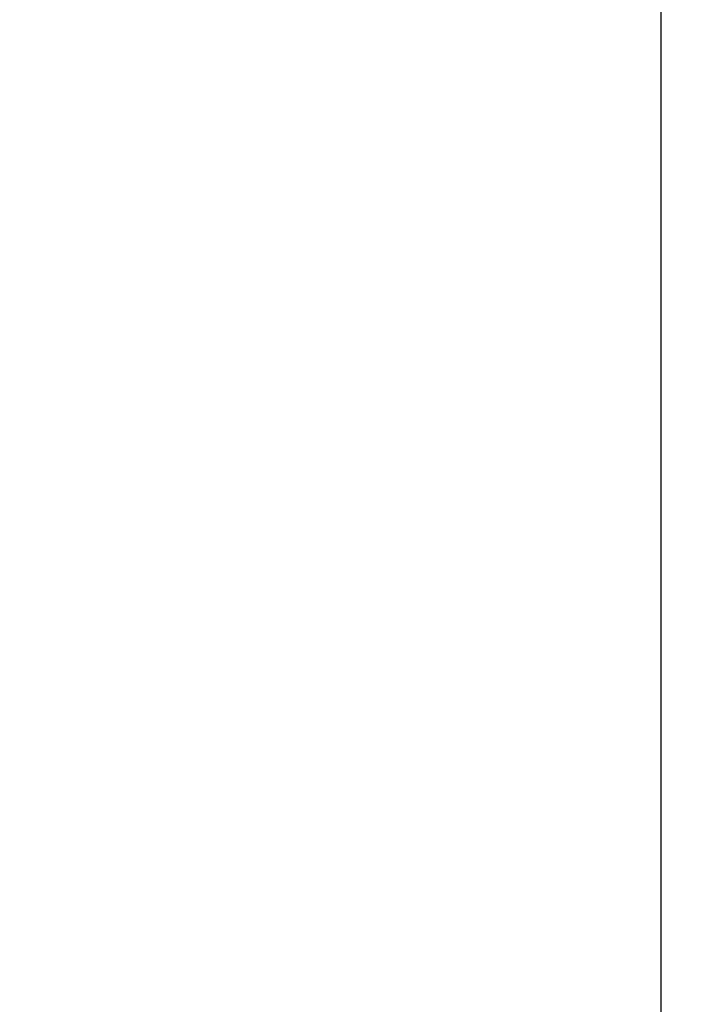
# Model space of a CAD drawing. Units: inches. Extents: x 1.2 to 15.8, y 0.3 to 10.5.
# Drawn here: x 12.9 to 13.1, y 6.5 to 6.7 of the extents above; entities that cross this region are included whole.
import ezdxf

# ---------------------------------------------------------------- set-up
doc = ezdxf.new("R2010")
doc.units = ezdxf.units.IN
doc.header["$LTSCALE"] = 0.935
doc.header["$MEASUREMENT"] = 0
doc.layers.get('0').update_dxf_attribs({"linetype": 'CONTINUOUS'})
doc.styles.get("Standard").update_dxf_attribs({"font": 'txt', "width": 0.8})
doc.dimstyles.new('DIMSTYLE_3', dxfattribs={"dimtxt": 0.1, "dimasz": 0.1875, "dimexe": 0.18, "dimexo": 0.0625, "dimgap": 0.09, "dimtad": 0, "dimtih": 1, "dimtoh": 1, "dimdec": 4, "dimlfac": 4, "dimzin": 4, "dimdsep": 46, "dimtxsty": 'STANDARD', "dimblk": 'CLOSED', "dimblk1": 'CLOSED', "dimblk2": 'CLOSED', "dimcen": 0.09, "dimadec": 0, "dimazin": 0, "dimlim": 1, "dimtp": 0.0004, "dimtm": 0.0012, "dimtfac": 1, "dimtdec": 4, "dimtofl": 0, "dimtmove": 0, "dimatfit": 3, "dimldrblk": 'CLOSED', "dimfxl": 1, "dimtolj": 1, "dimtzin": 4, "dimarcsym": 0})

# ---------------------------------------------------------------- blocks, each defined once
blk = doc.blocks.new('_CLOSED')
at = {"color": 0, "linetype": 'BYBLOCK'}
for p, q in [((0, 0), (-1, 0.1667)), ((-1, 0.1667), (-1, -0.1667)), ((-1, -0.1667), (0, 0)), ((-1, 0), (0, 0))]:
    blk.add_line(p, q, dxfattribs=at)
blk = doc.blocks.new('*D2')
at = {"color": 2, "linetype": 'CONTINUOUS'}
for p, q in [((13.04915, 7.74445), (13.04915, 5.4971)), ((13.16715, 7.74445), (13.16715, 5.4971)), ((13.04915, 5.5596), (12.73915, 5.5596)), ((13.16715, 5.5596), (13.4793, 5.5596))]:
    blk.add_line(p, q, dxfattribs=at)
at = {"color": 2, "linetype": 'CONTINUOUS', "xscale": 0.1875, "yscale": 0.1875, "zscale": 0.1875}
blk.add_blockref('_CLOSED', (13.04915, 5.5596), dxfattribs=at)
at = {"color": 2, "linetype": 'CONTINUOUS', "xscale": 0.1875, "yscale": 0.1875, "zscale": 0.1875, "rotation": 180}
blk.add_blockref('_CLOSED', (13.16715, 5.5596), dxfattribs=at)
at = {"color": 2, "linetype": 'CONTINUOUS', "width": 0.8}
for s, p in [('11,957-12,000', (13.5293, 5.5096)), ('[.4708-.4724]', (13.5293, 5.3596))]:
    blk.add_text(s, height=0.1, dxfattribs=at).set_placement(p)

msp = doc.modelspace()

# ---------------------------------------------------------------- dimensions: what is measured, and where the dimension line sits
at = {"color": 2, "linetype": 'CONTINUOUS'}
dim = msp.add_linear_dim(base=(13.049147, 5.559601), p1=(13.167147, 7.744449), p2=(13.049147, 7.744449), angle=180, text='11,957-12,000\\P[.4708-.4724]', dimstyle='DIMSTYLE_3', dxfattribs=at)
dim.commit()
dim.dimension.update_dxf_attribs({"geometry": '*D2', "text_midpoint": (14.049297, 5.484601), "dimtype": 160})

doc.saveas('drawing.dxf')
